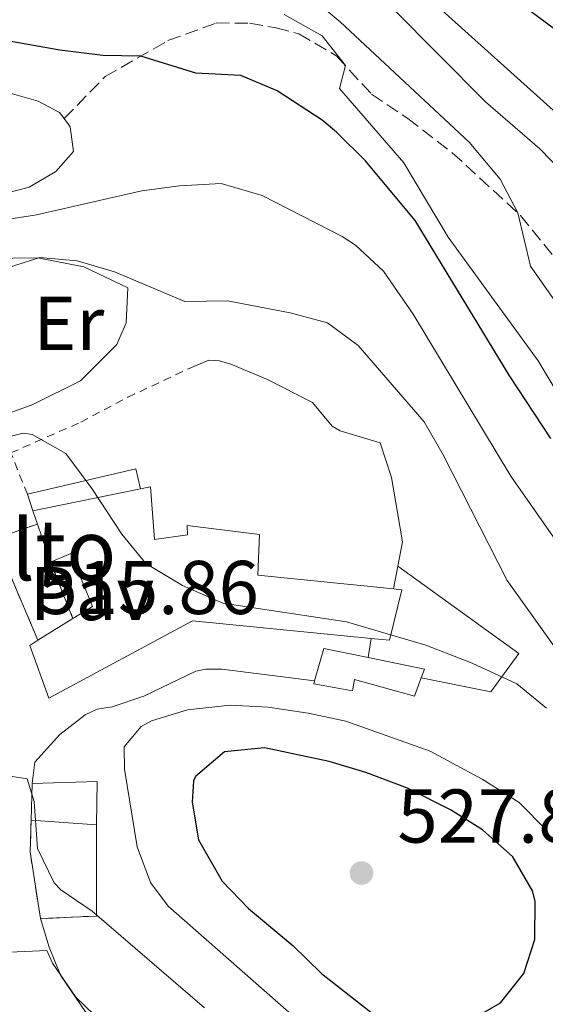
# Model space of a CAD drawing. Units: metres. Extents: x 638427 to 641894, y 4715933 to 4718315.
# Drawn here: x 640209 to 640279, y 4716864 to 4716994 of the extents above; entities that cross this region are included whole.
import ezdxf
from ezdxf.enums import TextEntityAlignment as Align

# ---------------------------------------------------------------- set-up
doc = ezdxf.new("R2010")
doc.units = ezdxf.units.M
doc.header["$MEASUREMENT"] = 0
doc.linetypes.add('DGN Style 2', pattern=[1.7399219301090239, 1.043953158065414, -0.6959687720436097])
doc.linetypes.add('DGN Style 3', pattern=[2.435890702152634, 1.739921930109024, -0.6959687720436097])
for name, color, linetype, lineweight in [('Caseta-cabaña', 1, 'Continuous', 0), ('Cauce permanente', 151, 'Continuous', 13), ('construcción   en ruinas', 1, 'Continuous', 0), ('contrucción  en ruinas', 1, 'DGN Style 3', 13), ('Cota de punto acotado terreno', 7, 'Continuous', 0), ('Curva de nivel directora', 30, 'Continuous', 30), ('Curva de nivel intermedia', 30, 'Continuous', 0), ('Edificio', 1, 'Continuous', 13), ('Etiqueta de uso rústico', 92, 'Continuous', 0), ('Línea  de muro-pared o tapia', 1, 'Continuous', 13), ('Línea de cambio de uso (parcela vista)', 92, 'Continuous', 0), ('Línea de muro de contención', 1, 'Continuous', 13), ('Pavimento', 7, 'Continuous', 0), ('Punto acotado terreno (símbolo)', 7, 'Continuous', 0), ('Senda', 7, 'DGN Style 3', 0), ('Tela metálica o alambrada', 7, 'DGN Style 2', 0), ('Texto de Vial urbano (calle)', 7, 'Continuous', 0)]:
    doc.layers.add(name, color=color, linetype=linetype, lineweight=lineweight)
doc.styles.add('Style-Arial', font='arial.ttf')

# ---------------------------------------------------------------- blocks, each defined once
blk = doc.blocks.new('5PATER')
at = {"layer": 'Cauce permanente', "linetype": 'Continuous', "lineweight": 0}
h = blk.add_hatch(color=51, dxfattribs=at)
edge = h.paths.add_edge_path()
edge.add_ellipse((0, 0), major_axis=(-0.1095731443231308, -0.1110710700762829), ratio=0.9994222409660317, start_angle=0, end_angle=360)

msp = doc.modelspace()

# ---------------------------------------------------------------- linework, layer by layer
at = {"layer": 'Caseta-cabaña', "color": 1, "linetype": 'Continuous', "lineweight": 0, "extrusion": (0.06962791479265003, 0.07747905897606769, 0.9945596758876818), "elevation": 410552.2670480054, "flags": 128}
msp.add_lwpolyline([(2676697.012967833, -3914849.930160207), (2676688.638327958, -3914862.025961419), (2676686.418489779, -3914860.489986661)], dxfattribs=at)
at = {"layer": 'Caseta-cabaña', "color": 1, "linetype": 'Continuous', "lineweight": 0, "extrusion": (-0.007981800428639444, 0.02510218397755243, 0.9996530254150561), "elevation": 113810.2256543998, "flags": 128}
msp.add_lwpolyline([(-2039445.659268227, -4299651.042397366), (-2039445.659268227, -4299653.32024723)], dxfattribs=at)
at = {"layer": 'Caseta-cabaña', "color": 1, "linetype": 'Continuous', "lineweight": 0}
msp.add_polyline3d([(640225.2999999998, 4716931.980000001, 514.0599999999977), (640211.0899999999, 4716929.08, 515.2200000000012), (640210.4000000004, 4716931.25, 515.1600000000036), (640224.6699999999, 4716934.600000001, 513.8999999999943)], close=True, dxfattribs=at)
at = {"layer": 'construcción   en ruinas', "color": 1, "linetype": 'Continuous', "lineweight": 0}
for points in [[(640213.4500000002, 4716922.34, 515.3899999999994), (640216.3899999997, 4716914.91, 515.8699999999953), (640211.7699999996, 4716912.039999999, 516.1399999999994), (640208.1200000001, 4716920.66, 515.5399999999936), (640207.6900000004, 4716920.480000001, 515.5500000000029), (640206.3300000001, 4716925.42, 515.4100000000036), (640209.3700000001, 4716926.51, 515.3300000000017), (640211.7000000002, 4716927.34, 515.2700000000041)], [(640219.4900000002, 4716887.74, 518.0599999999977), (640219.4699999997, 4716883.77, 517.7599999999948), (640219.4900000002, 4716875.74, 515.0099999999948), (640212.0999999996, 4716875.4, 512.3899999999994), (640210.75, 4716884.180000001, 514.75), (640210.8799999999, 4716888.369999999, 515)]]:
    msp.add_polyline3d(points, close=True, dxfattribs=at)
at = {"layer": 'contrucción  en ruinas', "color": 1, "linetype": 'DGN Style 3', "lineweight": 13, "extrusion": (0.02284463135460676, 0.008137787134569755, 0.9997059063738818), "elevation": 53525.86935993573, "flags": 128}
msp.add_lwpolyline([(4228586.549971516, -2185281.394798124), (4228586.549971516, -2185283.868944441)], dxfattribs=at)
at = {"layer": 'contrucción  en ruinas', "color": 1, "linetype": 'DGN Style 3', "lineweight": 13, "extrusion": (-0.02206254936053869, 0.05575671489139685, 0.9982005974052677), "elevation": 249389.8158402314, "flags": 128}
msp.add_lwpolyline([(-2330827.588884599, -4142979.285421109), (-2330827.588884599, -4142971.280491378)], dxfattribs=at)
at = {"layer": 'contrucción  en ruinas', "color": 1, "linetype": 'DGN Style 3', "lineweight": 13, "extrusion": (-0.004984473743396473, 0.0673361263027742, 0.9977178965599636), "elevation": 314942.4282418684, "flags": 128}
msp.add_lwpolyline([(-986675.8081936755, -4646118.023292397), (-986672.8044967136, -4646126.909501069), (-986672.3623820685, -4646126.761397592)], dxfattribs=at)
at = {"layer": 'contrucción  en ruinas', "color": 1, "linetype": 'DGN Style 3', "lineweight": 13, "extrusion": (0.7479021051759324, -0.06263463829228734, 0.6608474431814069), "elevation": 183714.8044217278, "flags": 128}
msp.add_lwpolyline([(4753849.692153218, -161081.6864393071), (4753858.328860432, -161078.5419538963), (4753862.515092971, -161078.2088516284)], dxfattribs=at)
at = {"layer": 'contrucción  en ruinas', "color": 1, "linetype": 'DGN Style 3', "lineweight": 13}
msp.add_polyline3d([(640219.4900000002, 4716887.74, 518.0599999999977), (640219.4699999997, 4716883.77, 517.7599999999948), (640219.4900000002, 4716875.74, 515.0099999999948), (640212.0999999996, 4716875.4, 512.3899999999994)], dxfattribs=at)
at = {"layer": 'Curva de nivel directora', "color": 30, "linetype": 'Continuous', "lineweight": 30, "flags": 128}
for points, elevation in [([(640261.4400000006, 4716967.300000002), (640254.9299999997, 4716975.130000002), (640251.0999999985, 4716978.910000003), (640249.2099999997, 4716980.51), (640243.2899999988, 4716984.350000001), (640238.480000001, 4716986.359999999), (640232.5599999998, 4716986.67), (640225.3099999991, 4716988.920000001), (640220.3099999989, 4716988.99), (640214.6799999984, 4716989.720000001), (640194.3099999992, 4716993.330000001), (640189.3699999995, 4716992.760000001), (640182.6799999997, 4716991.08), (640175.7199999993, 4716988.04), (640170.8199999997, 4716987.470000003), (640165.6499999998, 4716987.960000002), (640160.7100000001, 4716987.62), (640159.1699999999, 4716985.420000001), (640151.1700000003, 4716985.279999999), (640146.2599999995, 4716986.27), (640141.6100000005, 4716988.189999999), (640129.1200000001, 4716999.930000002)], 500.0000000000003), ([(640369.9599999987, 4716864.87), (640361.7800000003, 4716875.730000001), (640359.1299999993, 4716880.220000002), (640356.7099999986, 4716885.49), (640353.3600000002, 4716895.480000001), (640354.5299999992, 4716896.51), (640356.1399999986, 4716900.36), (640353.3200000002, 4716904.310000001), (640349.0099999984, 4716913.34), (640344.5599999981, 4716929.840000001), (640342.8199999991, 4716934.539999999), (640341.5899999999, 4716936.460000001), (640334.4100000004, 4716944.34), (640327.8899999983, 4716944.640000002), (640322.7899999997, 4716946.460000001), (640317.9699999985, 4716948.710000002), (640316.1299999988, 4716951.780000002), (640305.2699999983, 4716963.9), (640293.8699999988, 4716979.260000001), (640290.5099999993, 4716983.5), (640287.0699999993, 4716987.140000002), (640270.4699999986, 4716999.439999999)], 475), ([(640279.3299999988, 4716938.58), (640273.8399999992, 4716946.939999999), (640261.4400000006, 4716967.300000002)], 500.0000000000003), ([(640241.5999999989, 4716897.870000001), (640236.3399999996, 4716897.360000002), (640232.5199999998, 4716894.090000001), (640232.2800000005, 4716893.539999999), (640232.0999999995, 4716890.710000001), (640232.9299999988, 4716885.789999999), (640236.0299999989, 4716880.310000001), (640239.519999998, 4716876.730000001), (640245.3499999996, 4716871.880000002), (640249.1200000005, 4716868.16), (640258.4199999988, 4716860.869999999)], 525.0000000000003), ([(640267.3099999981, 4716861.180000001), (640272.6799999991, 4716864.330000003), (640275.7900000005, 4716868.17), (640277.1999999987, 4716872.670000001), (640277.2599999991, 4716877.680000001), (640276.9299999983, 4716879.039999999), (640274.3299999987, 4716883.540000001), (640270.339999999, 4716887.07), (640266.0999999989, 4716889.730000001), (640260.4299999981, 4716892.550000001), (640254.9599999987, 4716894.630000002), (640250.1299999985, 4716896.060000001), (640241.5999999989, 4716897.870000001)], 525.0000000000003)]:
    msp.add_lwpolyline(points, dxfattribs=dict(at, elevation=elevation))
at = {"layer": 'Curva de nivel intermedia', "color": 30, "linetype": 'Continuous', "lineweight": 0, "flags": 128}
for points, elevation in [([(640268.5900000011, 4716977.619999999), (640251.6000000014, 4716993.439999998), (640239.8399999999, 4717003.26)], 490.0000000000001), ([(640283.1100000008, 4716978.699999999), (640261.100000001, 4716998.470000001)], 480), ([(640312.3200000002, 4716927.179999999), (640308.3000000013, 4716931.519999999), (640300.9699999999, 4716940.949999999), (640294.7100000014, 4716950.63), (640286.020000001, 4716966.84), (640282.42, 4716972.079999999), (640277.8800000005, 4716976.730000001), (640270.7400000013, 4716982.92), (640258.4700000001, 4716995.239999999)], 485.0000000000001), ([(640284.0700000019, 4716938.180000001), (640277.6700000003, 4716948.810000001), (640265.8000000014, 4716965.08), (640259.9600000011, 4716974.88), (640251.4900000019, 4716984.649999999), (640252.2699999998, 4716987.680000001), (640249.1900000018, 4716991.59), (640244.1900000018, 4716994.42)], 495), ([(640282.02, 4716953.63), (640276.6399999999, 4716961.300000001), (640274.9600000012, 4716968.300000001), (640272.6700000003, 4716972.74), (640268.5900000011, 4716977.619999999)], 490.0000000000001), ([(640280.6200000008, 4716924.3), (640274.0700000017, 4716933.619999998), (640261.2100000004, 4716954.959999999), (640257.2899999999, 4716960.619999999), (640253.6199999999, 4716964.039999999), (640251.8300000017, 4716965.179999999), (640241.3200000018, 4716970.59), (640235.9100000004, 4716972.17), (640230.4100000019, 4716971.869999998), (640225.4499999997, 4716971.189999999), (640211.5899999995, 4716968.04), (640197.2599999997, 4716965.78)], 505), ([(640281.9000000015, 4716908.220000001), (640273.570000001, 4716919.9), (640265.16, 4716936.460000001), (640262.6500000021, 4716940.789999999), (640253.9300000004, 4716950.829999999), (640249.9200000005, 4716953.830000001), (640244.9800000008, 4716955.130000002), (640236.7500000009, 4716956.740000002), (640231.1400000006, 4716956.640000001), (640221.8800000002, 4716960.539999999), (640216.9600000005, 4716961.970000001), (640212.030000002, 4716962.420000001), (640207.6199999999, 4716960.999999999)], 510), ([(640278.740000001, 4716903.119999999), (640274.8700000019, 4716906.3), (640268.9800000022, 4716909.009999999), (640262.850000001, 4716911.390000002), (640252.4000000015, 4716914.470000002), (640236.1100000016, 4716916.930000001), (640230.8200000009, 4716919.230000001), (640225.9900000007, 4716922.130000001), (640222.8200000012, 4716926), (640218.8899999995, 4716932.029999998), (640215.4699999997, 4716936.630000001), (640211.0199999994, 4716939.109999999), (640209.8100000003, 4716939.279999999), (640206.6000000006, 4716938.499999999), (640201.6100000015, 4716938.899999999), (640191.360000001, 4716937.810000001), (640187.6999999998, 4716935.359999999), (640171.9800000021, 4716934.140000001), (640157.9900000021, 4716934.119999998), (640153.1300000005, 4716932.960000001), (640148.8800000015, 4716933.470000001), (640138.8800000012, 4716933.59), (640125.2800000003, 4716935.550000002), (640110.6900000012, 4716939.13)], 515.0000000000001), ([(640237.0900000005, 4716903.480000001), (640231.4700000014, 4716902.890000001), (640226.7300000006, 4716901.42), (640225.3499999992, 4716900.680000001), (640223.1100000017, 4716898), (640223.160000001, 4716895.060000001), (640224.8600000021, 4716884.859999999), (640226.5899999997, 4716880.140000002), (640228.9400000012, 4716877.05), (640246.6000000013, 4716861.509999999), (640250.7499999999, 4716858.100000001), (640255.5000000017, 4716854.939999999), (640259.6500000004, 4716851.460000002), (640264.2000000011, 4716851.27), (640266.9700000006, 4716852.430000001), (640271.2599999999, 4716855.050000002), (640277.390000001, 4716859.339999998), (640281.1799999997, 4716862.579999999)], 520), ([(640278.8600000016, 4716886.960000001), (640275.1700000013, 4716890.689999999), (640270.2800000008, 4716893.769999999), (640263.4299999999, 4716897.449999998), (640252.3200000012, 4716901.38), (640247.3700000002, 4716902.439999999), (640242.0800000017, 4716903.230000001), (640237.0900000005, 4716903.480000001)], 520), ([(640137.2200000006, 4716864.090000001), (640143.1399999993, 4716867.180000001), (640149.3100000005, 4716869.439999999), (640159.5000000007, 4716873.8), (640164.4000000004, 4716874.810000001), (640170.9500000017, 4716874.470000001), (640175.9299999994, 4716874.83), (640177.6300000005, 4716875.189999998), (640182.1600000011, 4716877.289999999), (640186.4100000003, 4716880.369999999), (640196.8300000007, 4716889.619999998), (640200.8100000013, 4716892.649999999), (640205.5800000012, 4716894.550000002), (640210.3700000013, 4716893.789999999), (640211.2600000009, 4716890.820000002), (640211.7300000002, 4716884.619999998), (640213.9100000019, 4716880.099999999), (640214.8100000003, 4716879.189999999), (640218.9200000009, 4716876.390000001), (640233.7100000011, 4716863.640000001)], 515.0000000000001), ([(640177.940000001, 4716862.269999999), (640189.610000001, 4716867.199999999), (640194.4000000008, 4716868.609999999), (640201.2699999996, 4716869.550000001), (640206.0900000009, 4716870.91), (640212.9400000017, 4716871.189999999), (640213.6900000006, 4716869.529999998), (640216.7500000005, 4716865.05), (640220.3800000005, 4716861.599999998)], 510)]:
    msp.add_lwpolyline(points, dxfattribs=dict(at, elevation=elevation))
at = {"layer": 'Edificio', "color": 51, "linetype": 'Continuous', "lineweight": 13, "extrusion": (0.07811916952473164, 0.01594268766230274, 0.9968165458412439), "elevation": 125726.8655397446, "flags": 128}
msp.add_lwpolyline([(4493649.640246009, -1565437.995245658), (4493649.64024601, -1565452.544462132)], dxfattribs=at)
at = {"layer": 'Edificio', "color": 51, "linetype": 'Continuous', "lineweight": 13, "extrusion": (-0.008968083058210709, 0.02558108936316102, 0.9996325231570125), "elevation": 115437.7487538462, "flags": 128}
msp.add_lwpolyline([(-2164678.609431779, -4237937.642437733), (-2164678.609431779, -4237939.486943086)], dxfattribs=at)
at = {"layer": 'Edificio', "color": 51, "linetype": 'Continuous', "lineweight": 13, "extrusion": (-0.00748137696164461, 0.02137536274755603, 0.9997435285442803), "elevation": 96551.50573136224, "flags": 128}
msp.add_lwpolyline([(-2162508.11306891, -4239512.514008065), (-2162508.11306891, -4239517.812772071)], dxfattribs=at)
at = {"layer": 'Edificio', "color": 51, "linetype": 'Continuous', "lineweight": 13, "extrusion": (0.04211666802727822, 0.02616338469002723, 0.9987700754306977), "elevation": 150889.4760225202, "flags": 128}
msp.add_lwpolyline([(3668910.667578032, -3029101.756181485), (3668910.667578032, -3029107.201748489)], dxfattribs=at)
at = {"layer": 'Edificio', "color": 51, "linetype": 'Continuous', "lineweight": 13, "extrusion": (0.08543137409071269, 0.3551295294296634, 0.9309052033628552), "elevation": 1730292.609768531, "flags": 128}
msp.add_lwpolyline([(480754.4245891012, -4408411.2229397), (480754.2468674545, -4408415.986658313), (480748.2687381854, -4408416.205679858)], dxfattribs=at)
at = {"layer": 'Edificio', "color": 51, "linetype": 'Continuous', "lineweight": 13, "extrusion": (0.1081457762338933, 0.3430520932046197, 0.9330700683392956), "elevation": 1687868.566585306, "flags": 128}
msp.add_lwpolyline([(807554.2709255145, -4376999.046979378), (807546.7467726691, -4376999.88102012), (807546.8051050388, -4376998.546554933)], dxfattribs=at)
at = {"layer": 'Edificio', "color": 51, "linetype": 'Continuous', "lineweight": 13, "extrusion": (-0.0008288975638654162, -0.03322497733047058, 0.9994475543069873), "elevation": -156734.4629119344, "flags": 128}
msp.add_lwpolyline([(522371.2935023099, 4728791.459876092), (522371.2935023099, 4728796.274032301)], dxfattribs=at)
at = {"layer": 'Edificio', "color": 51, "linetype": 'Continuous', "lineweight": 13, "extrusion": (-0.3573684863409348, -0.06090619576554512, 0.9319754290150348), "elevation": -515599.1389730495, "flags": 128}
msp.add_lwpolyline([(-4542286.179169603, 1326930.840645588), (-4542285.007190543, 1326939.943555292), (-4542279.390114261, 1326938.840172298)], dxfattribs=at)
at = {"layer": 'Edificio', "color": 51, "linetype": 'Continuous', "lineweight": 13, "extrusion": (-0.3331962490918673, 0.02438021331785048, 0.9425422350163873), "elevation": -97831.70993568207, "flags": 128}
msp.add_lwpolyline([(-4751031.639413217, 277558.1621029075), (-4751031.639413217, 277549.0028125418)], dxfattribs=at)
at = {"layer": 'Edificio', "color": 1, "linetype": 'Continuous', "lineweight": 13}
for points in [[(640211.7699999996, 4716912.039999999, 516.1399999999994), (640216.3899999997, 4716914.91, 515.8699999999953), (640218.9600000001, 4716916.5, 515.7100000000064), (640216.0899999999, 4716923.460000001, 515.279999999999), (640213.4500000002, 4716922.34, 515.3899999999994), (640211.7000000002, 4716927.34, 515.2700000000041), (640211.0899999999, 4716929.08, 515.2200000000012), (640225.2999999998, 4716931.980000001, 514.0599999999977), (640226.5899999999, 4716932.24, 513.9499999999971), (640227.1299999999, 4716925.300000001, 514.6900000000023), (640231.4800000006, 4716925.91, 514.2400000000052), (640231.4500000002, 4716927.140000001, 514.1100000000006), (640240.9400000004, 4716925.960000001, 513.6499999999943), (640240.7300000006, 4716920.609999999, 514.2100000000064), (640258.5999999996, 4716918.789999999, 513.8000000000029), (640259.6900000004, 4716918.680000001, 513.7599999999948), (640258.0800000001, 4716912.050000001, 515.279999999999), (640255.6600000003, 4716912.289999999, 515.4600000000064), (640232.1200000001, 4716914.58, 516.2700000000041), (640213.2300000006, 4716904.4, 517.25), (640210.6900000004, 4716911.369999999, 516.2100000000064)], [(640262.25, 4716907.08, 516.6399999999994), (640261.3700000001, 4716904.699999999, 517.6199999999953), (640253.4800000006, 4716906.890000001, 517.7599999999948), (640253.2100000001, 4716905.369999999, 518.3699999999953), (640248.0899999999, 4716906.32, 518.4400000000023), (640248.2000000002, 4716906.699999999, 518.279999999999), (640249.4100000003, 4716910.970000001, 516.5399999999936), (640255.2699999996, 4716909.77, 516.4600000000064), (640262.6799999997, 4716908.25, 516.1600000000036)], [(640219.4900000002, 4716887.74, 518.0599999999977), (640210.8799999999, 4716888.369999999, 515), (640211, 4716893.180000001, 515.1600000000036), (640219.5599999997, 4716893.449999999, 518.4600000000064)]]:
    msp.add_polyline3d(points, close=True, dxfattribs=at)
at = {"layer": 'Edificio', "color": 51, "linetype": 'Continuous', "lineweight": 13}
for points in [[(640225.2999999998, 4716931.980000001, 514.0599999999977), (640226.5899999999, 4716932.24, 513.9499999999971), (640227.1299999999, 4716925.300000001, 514.6900000000023), (640231.4800000006, 4716925.91, 514.2400000000052), (640231.4500000002, 4716927.140000001, 514.1100000000006), (640240.9400000004, 4716925.960000001, 513.6499999999943), (640240.7300000006, 4716920.609999999, 514.2100000000064), (640258.5999999996, 4716918.789999999, 513.8000000000029)], [(640216.3899999997, 4716914.91, 515.8699999999953), (640218.9600000001, 4716916.5, 515.7100000000064), (640216.0899999999, 4716923.460000001, 515.279999999999), (640213.4500000002, 4716922.34, 515.3899999999994)], [(640258.5999999996, 4716918.789999999, 513.8000000000029), (640259.6900000004, 4716918.680000001, 513.7599999999948), (640258.0800000001, 4716912.050000001, 515.279999999999), (640255.6600000003, 4716912.289999999, 515.4600000000064)], [(640255.6600000003, 4716912.289999999, 515.4600000000064), (640232.1200000001, 4716914.58, 516.2700000000041), (640213.2300000006, 4716904.4, 517.25), (640210.6900000004, 4716911.369999999, 516.2100000000064), (640211.7699999996, 4716912.039999999, 516.1399999999994)], [(640262.25, 4716907.08, 516.6399999999994), (640261.3700000001, 4716904.699999999, 517.6199999999953), (640253.4800000006, 4716906.890000001, 517.7599999999948), (640253.2100000001, 4716905.369999999, 518.3699999999953), (640248.0899999999, 4716906.32, 518.4400000000023), (640248.2000000002, 4716906.699999999, 518.279999999999)]]:
    msp.add_polyline3d(points, dxfattribs=at)
at = {"layer": 'Línea  de muro-pared o tapia', "color": 1, "linetype": 'Continuous', "lineweight": 13, "extrusion": (0.03619442966358222, 0.1932524010420195, 0.9804812454875528), "elevation": 935233.4478158526, "flags": 128}
msp.add_lwpolyline([(239021.638869585, -4661275.596680036), (239021.6388695849, -4661272.494132695)], dxfattribs=at)
at = {"layer": 'Línea  de muro-pared o tapia', "color": 1, "linetype": 'Continuous', "lineweight": 13, "extrusion": (0.05583691626363851, 0.360792381393626, 0.9309731984920318), "elevation": 1738055.799053597, "flags": 128}
msp.add_lwpolyline([(88686.87570189127, -4430627.668092812), (88686.87570189127, -4430630.407161998)], dxfattribs=at)
at = {"layer": 'Línea  de muro-pared o tapia', "color": 1, "linetype": 'Continuous', "lineweight": 13}
for points in [[(640231.9900000002, 4716947.960000001, 511.5399999999936), (640234.2699999996, 4716948.9, 511.2400000000052), (640235.6799999997, 4716948.800000001, 511.2100000000065), (640237.1799999997, 4716948.380000001, 511.2299999999959), (640241.9900000002, 4716946.369999999, 511.1900000000023), (640247.9500000002, 4716943.350000001, 511.2100000000065), (640250.5099999999, 4716940.230000001, 511.3300000000018), (640251.5700000003, 4716939.619999999, 511.2700000000041), (640256.8499999996, 4716938.01, 510.8600000000006), (640258.3300000001, 4716933.470000001, 511.429999999993), (640259.7699999996, 4716924.99, 512.529999999999), (640259.1600000003, 4716921.779999999, 513.1900000000023)], [(640259.1600000003, 4716921.779999999, 513.1900000000023), (640275.1299999999, 4716910.300000001, 513.1399999999994), (640271.4299999997, 4716905.25, 515.929999999993), (640262.25, 4716907.08, 516.6399999999994)]]:
    msp.add_polyline3d(points, dxfattribs=at)
at = {"layer": 'Línea de cambio de uso (parcela vista)', "color": 92, "linetype": 'Continuous', "lineweight": 0, "extrusion": (0.0807783254266331, 0.1835546736099156, 0.9796849207460663), "elevation": 918035.8483566974, "flags": 128}
msp.add_lwpolyline([(1313992.976921962, -4482211.050910851), (1313991.325413665, -4482206.66282239), (1313991.292994139, -4482203.521349969)], dxfattribs=at)
at = {"layer": 'Línea de cambio de uso (parcela vista)', "color": 92, "linetype": 'Continuous', "lineweight": 0}
for points in [[(640195.3799999999, 4716986.470000001, 501.25), (640185.8700000001, 4716983.859999999, 501.3800000000047), (640178.6399999997, 4716981.039999999, 501.4600000000065), (640175.2800000003, 4716978.890000001, 501.9499999999971), (640172.8899999997, 4716975.27, 502.6699999999983), (640172.2975000005, 4716973.5582, 503.0978999999934), (640171.8099999997, 4716972.15, 503.4499999999971), (640171.54, 4716970.41, 503.8699999999953), (640173.1299999999, 4716968.65, 504.1600000000035), (640174.7555000001, 4716967.959100001, 504.2902000000031), (640178, 4716966.58, 504.5500000000029), (640183.3200000003, 4716966.02, 504.6199999999953), (640190.4199999999, 4716966.380000001, 504.6399999999995), (640210.6200000001, 4716971.689999999, 504.2100000000065), (640214.1100000005, 4716973.730000001, 503.6499999999942), (640216.4500000002, 4716976.390000001, 503.0899999999965), (640216.04, 4716979.609999999, 502.2400000000052), (640215.2300000006, 4716980.699999999, 502.0200000000041)], [(640215.2300000006, 4716980.699999999, 502.0200000000041), (640214.6299999999, 4716981.5, 501.8600000000006), (640211.7999999998, 4716983, 501.6199999999953), (640204.7100000001, 4716985.02, 501.4499999999971)]]:
    msp.add_polyline3d(points, dxfattribs=at)
at = {"layer": 'Línea de muro de contención', "color": 1, "linetype": 'Continuous', "lineweight": 13}
for points in [[(640223.6100000005, 4716958.42, 510.2599999999948), (640217.8300000001, 4716961.180000001, 510.1000000000058), (640211.7699999996, 4716962.390000001, 509.9499999999971), (640205.1500000004, 4716962.27, 508.6999999999971), (640201.0599999997, 4716960.83, 508.429999999993), (640197.3799999999, 4716959.15, 508.1199999999953), (640195.7300000006, 4716957.99, 508.1699999999983)], [(640222.1799999997, 4716950.99, 511.7700000000041), (640217.3700000001, 4716946.189999999, 513.0599999999977), (640211.0999999996, 4716943.09, 514.1300000000047), (640206, 4716941.210000001, 514.3300000000017), (640198.8700000001, 4716943.439999999, 513.3500000000058)], [(640248.2000000002, 4716906.699999999, 518.279999999999), (640235.9900000002, 4716908.24, 518.1999999999971), (640233.8700000001, 4716908.230000001, 518.1199999999953), (640232.5599999997, 4716907.970000001, 518.2700000000041), (640225.7199999997, 4716904.689999999, 519.0899999999965), (640221.54, 4716903.27, 519.0500000000029), (640219.5800000001, 4716902.970000001, 518.8399999999965), (640218.0099999999, 4716902.220000001, 518.679999999993), (640216.9800000006, 4716901.430000001, 518.2299999999959), (640214.6500000004, 4716899.630000001, 517.1900000000023), (640211.3700000001, 4716895.99, 515.6100000000006), (640211, 4716893.180000001, 515.1600000000036)], [(640212.0999999996, 4716875.4, 512.3899999999994), (640213.2699999996, 4716871.630000001, 510.3500000000058), (640214.7599999999, 4716867.960000001, 510), (640228.8300000001, 4716847.279999999, 507.929999999993), (640230.0099999999, 4716846.310000001, 507.9499999999971), (640234.1699999999, 4716845.199999999, 508.6300000000047)]]:
    msp.add_polyline3d(points, dxfattribs=at)
at = {"layer": 'Senda', "color": 7, "linetype": 'DGN Style 3', "lineweight": 0}
msp.add_polyline3d([(640215.2300000006, 4716980.699999999, 502.0200000000042), (640220.6199999995, 4716986.230000001, 500.7400000000054), (640228.8999999987, 4716990.970000001, 498.0899999999965), (640235.2499999988, 4716993.290000003, 496.4400000000023), (640239.6599999989, 4716993.25, 496.1699999999984), (640243.1400000014, 4716992.650000001, 496.050000000003), (640246.140000001, 4716991.869999999, 495.6799999999931), (640251.140000001, 4716988.910000003, 495.0000000000001), (640255.7099999997, 4716983.920000001, 494.2400000000051), (640260.4799999995, 4716980.720000003, 492.4100000000035), (640266.3500000014, 4716976.220000001, 491.7899999999935), (640275.329999998, 4716967.960000002, 489.8600000000006), (640283.2600000005, 4716958.189999999, 488.320000000007), (640289.4400000008, 4716949.880000001, 487.5599999999978), (640294.2600000021, 4716944.180000002, 486.9199999999983), (640299.9499999983, 4716935.980000001, 486.6999999999972), (640307.1299999978, 4716921.480000001, 487.1300000000046), (640310.4400000003, 4716916.580000001, 486.7299999999959), (640313.2800000012, 4716911.619999999, 487.179999999993), (640319.6999999986, 4716896.150000001, 486.2700000000041), (640322.289999999, 4716891.180000001, 485.8999999999942)], dxfattribs=at)
at = {"layer": 'Tela metálica o alambrada', "color": 7, "linetype": 'DGN Style 2', "lineweight": 0}
msp.add_polyline3d([(640210.4000000004, 4716931.25, 515.1600000000036), (640208.2100000001, 4716936.699999999, 515.029999999999), (640217.4299999997, 4716940.75, 514.070000000007), (640223.6100000005, 4716944.02, 512.7599999999948), (640231.9900000002, 4716947.960000001, 511.5399999999936)], dxfattribs=at)

# ---------------------------------------------------------------- block references
at = {"layer": 'Punto acotado terreno (símbolo)', "color": 7, "linetype": 'Continuous', "lineweight": 0, "xscale": 10, "yscale": 10, "zscale": 10}
msp.add_blockref('5PATER', (640254.390000001, 4716881.400000002, 527.8099999999981), dxfattribs=at)

# ---------------------------------------------------------------- texts
at = {"layer": 'Cota de punto acotado terreno', "color": 7, "linetype": 'Continuous', "lineweight": 0, "style": 'Style-Arial'}
for s, p in [('515.86', (640211.7199999995, 4716915.49, 515.8600000000006)), ('527.81', (640259.120000001, 4716885.399999999, 527.8099999999977))]:
    msp.add_text(s, height=7.000000000000002, dxfattribs=at).set_placement(p)
at = {"layer": 'Etiqueta de uso rústico', "color": 92, "linetype": 'Continuous', "lineweight": 0, "style": 'Style-Arial'}
msp.add_text('Er', height=7.000000000000002, dxfattribs=at).set_placement((640215.855456608, 4716953.750010001, 511.5200000000041), align=Align.MIDDLE_CENTER)
at = {"layer": 'Pavimento', "color": 7, "linetype": 'Continuous', "lineweight": 0, "style": 'Style-Arial'}
msp.add_text('Pav', height=7.000000000000002, dxfattribs=at).set_placement((640218.8957062579, 4716918.190009999, 515.3899999999994), align=Align.MIDDLE_CENTER)
at = {"layer": 'Texto de Vial urbano (calle)', "color": 7, "linetype": 'Continuous', "lineweight": 0, "style": 'Style-Arial'}
msp.add_text('Barrio Alto', height=8, dxfattribs=at).set_placement((640194.9559301576, 4716923.939990001, 516.6100000000006), align=Align.MIDDLE_CENTER)

doc.saveas('drawing.dxf')
